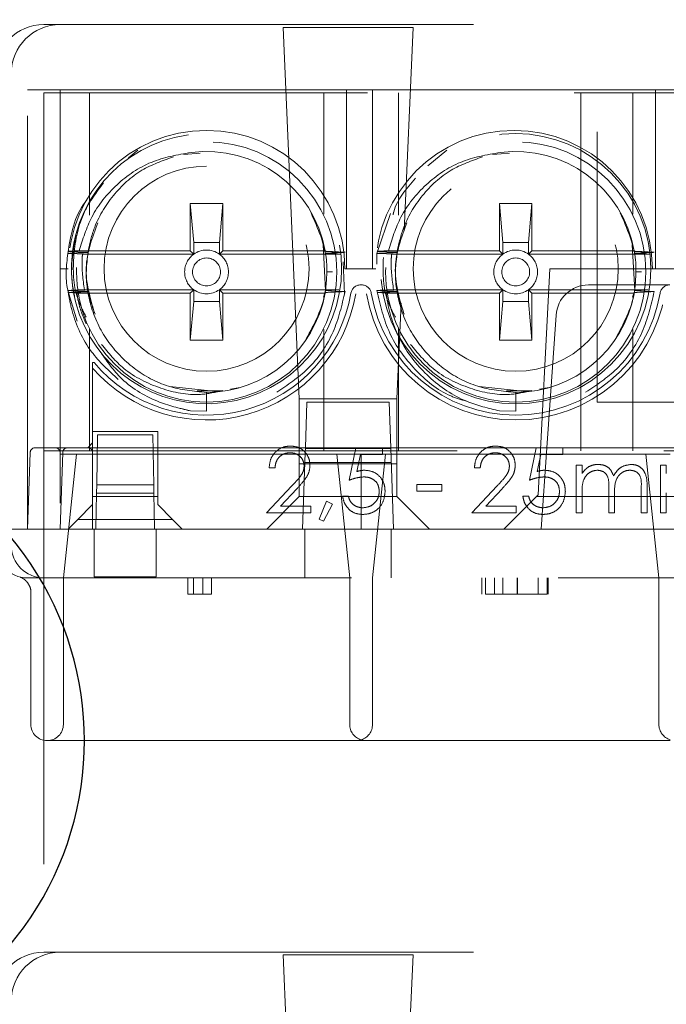
# Model space of a CAD drawing. Units: millimetres. Extents: x 11 to 205, y 5 to 292.
# Drawn here: x 64 to 66, y 223 to 226 of the extents above; entities that cross this region are included whole.
import ezdxf

# ---------------------------------------------------------------- set-up
doc = ezdxf.new("R2010")
doc.units = ezdxf.units.MM
doc.linetypes.add('HIDDEN', pattern=[1.905, 1.27, -0.635])

msp = doc.modelspace()

# ---------------------------------------------------------------- linework, layer by layer
at = {"color": 7, "linetype": 'HIDDEN', "lineweight": 18}
for p, q in [((64.056, 227.6264), (64.056, 225.8864)), ((64.056, 226.0964), (64.106, 226.0964)), ((64.106, 226.0964), (66.906, 226.0964)), ((65.1906, 226.0878), (64.7914, 226.0878)), ((64.7914, 226.0878), (64.841, 224.9464)), ((65.1635, 225.4628), (65.1906, 226.0878)), ((64.006, 225.8964), (64.056, 225.8964)), ((64.006, 224.5464), (64.006, 225.8964)), ((64.106, 225.8964), (64.056, 225.8964)), ((66.956, 225.8864), (64.056, 225.8864)), ((64.056, 225.8864), (64.056, 224.7864)), ((64.106, 225.8964), (64.106, 224.5464)), ((64.106, 225.8964), (64.986, 225.8964)), ((64.196, 225.8864), (64.196, 225.5108)), ((64.916, 225.5137), (64.916, 225.8864)), ((64.986, 225.8964), (64.986, 225.3464)), ((65.066, 225.8964), (64.986, 225.8964)), ((65.066, 225.8964), (65.066, 225.3464)), ((65.066, 225.8964), (65.936, 225.8964)), ((65.146, 225.8864), (65.146, 225.5108)), ((65.706, 225.8864), (65.706, 224.7864)), ((65.866, 225.5137), (65.866, 225.8864)), ((65.936, 225.8964), (65.936, 225.3464)), ((66.016, 225.8964), (65.936, 225.8964)), ((65.756, 224.9364), (65.756, 225.7664)), ((82.8871, 225.7664), (65.756, 225.7664)), ((64.3164, 225.6874), (64.3448, 225.711)), ((65.2365, 225.6624), (65.2948, 225.711)), ((64.4862, 225.6973), (64.5365, 225.7013)), ((65.4362, 225.6973), (65.4865, 225.7013)), ((64.606, 225.5464), (64.506, 225.5464)), ((64.506, 225.5464), (64.506, 225.4014)), ((64.506, 225.5464), (64.606, 225.5464)), ((64.506, 225.5464), (64.506, 225.5464)), ((64.5165, 225.4268), (64.506, 225.5464)), ((64.606, 225.5464), (64.5955, 225.4268)), ((64.606, 225.4014), (64.606, 225.5464)), ((64.606, 225.5464), (64.606, 225.5464)), ((65.556, 225.5464), (65.456, 225.5464)), ((65.456, 225.5464), (65.556, 225.5464)), ((65.456, 225.5464), (65.456, 225.5464)), ((65.456, 225.5464), (65.456, 225.4014)), ((65.4665, 225.4268), (65.456, 225.5464)), ((65.556, 225.5464), (65.5455, 225.4268)), ((65.556, 225.5464), (65.556, 225.5464)), ((65.556, 225.4014), (65.556, 225.5464)), ((65.0797, 225.3932), (65.1214, 225.5157)), ((64.506, 225.4014), (64.1648, 225.4014)), ((64.5165, 225.3909), (64.506, 225.4014)), ((64.5165, 225.4268), (64.5165, 225.3909)), ((64.5955, 225.4268), (64.5165, 225.4268)), ((64.5955, 225.3909), (64.5955, 225.4268)), ((64.5955, 225.3909), (64.606, 225.4014)), ((64.606, 225.4014), (64.9202, 225.4014)), ((64.9139, 225.4194), (64.9216, 225.2794)), ((65.456, 225.4014), (65.1148, 225.4014)), ((65.4665, 225.3909), (65.456, 225.4014)), ((65.4665, 225.4268), (65.4665, 225.3909)), ((65.5455, 225.4268), (65.4665, 225.4268)), ((65.5455, 225.3909), (65.5455, 225.4268)), ((65.5455, 225.3909), (65.556, 225.4014)), ((65.556, 225.4014), (65.8702, 225.4014)), ((65.8639, 225.4194), (65.8716, 225.2794)), ((64.1909, 225.3967), (64.1306, 225.3997)), ((64.5165, 225.3909), (64.1748, 225.3909)), ((64.9679, 225.3909), (64.5955, 225.3909)), ((65.0796, 225.36), (65.0797, 225.3932)), ((65.1409, 225.3967), (65.0806, 225.3997)), ((65.4665, 225.3909), (65.1248, 225.3909)), ((65.9179, 225.3909), (65.5455, 225.3909)), ((64.131, 225.3464), (64.106, 225.3464)), ((64.9754, 225.3674), (64.9796, 225.269)), ((64.986, 225.3464), (64.981, 225.3464)), ((65.066, 225.3464), (64.986, 225.3464)), ((65.076, 225.3464), (65.066, 225.3464)), ((65.611, 225.3464), (65.5746, 224.6519)), ((65.926, 225.3464), (65.611, 225.3464)), ((65.936, 225.3464), (65.926, 225.3464)), ((66.016, 225.3464), (65.936, 225.3464)), ((64.9429, 225.3364), (64.926, 225.3364)), ((64.9429, 225.3364), (64.926, 225.3364)), ((65.8929, 225.3364), (65.876, 225.3364)), ((64.1806, 225.2819), (64.5165, 225.2819)), ((64.5165, 225.2819), (64.506, 225.2714)), ((64.5165, 225.2819), (64.5165, 225.246)), ((64.5955, 225.2819), (64.606, 225.2714)), ((64.5955, 225.246), (64.5955, 225.2819)), ((64.5955, 225.2819), (64.9626, 225.2819)), ((65.0293, 225.2964), (65.0327, 225.2964)), ((65.1306, 225.2819), (65.4665, 225.2819)), ((65.4665, 225.2819), (65.456, 225.2714)), ((65.4665, 225.2819), (65.4665, 225.246)), ((65.5455, 225.2819), (65.556, 225.2714)), ((65.5455, 225.246), (65.5455, 225.2819)), ((65.5455, 225.2819), (65.9126, 225.2819)), ((65.7297, 225.2964), (65.9793, 225.2964)), ((64.1582, 225.1847), (64.1298, 225.2794)), ((64.1581, 225.2714), (64.1307, 225.2728)), ((64.506, 225.2714), (64.1581, 225.2714)), ((64.506, 225.2714), (64.506, 225.1264)), ((64.606, 225.1264), (64.606, 225.2714)), ((64.606, 225.2714), (64.9202, 225.2714)), ((64.9216, 225.2794), (64.9152, 225.2587)), ((65.1081, 225.2714), (65.0807, 225.2728)), ((65.456, 225.2714), (65.1081, 225.2714)), ((65.456, 225.2714), (65.456, 225.1264)), ((65.556, 225.1264), (65.556, 225.2714)), ((65.556, 225.2714), (65.8702, 225.2714)), ((65.8716, 225.2794), (65.8652, 225.2587)), ((64.506, 225.1265), (64.5165, 225.246)), ((64.5165, 225.246), (64.5955, 225.246)), ((64.5955, 225.246), (64.606, 225.1265)), ((65.141, 224.9464), (65.1538, 225.24)), ((65.456, 225.1265), (65.4665, 225.246)), ((65.4665, 225.246), (65.5455, 225.246)), ((65.5455, 225.246), (65.556, 225.1265)), ((65.6015, 224.7962), (65.6299, 225.2034)), ((64.196, 225.1621), (64.196, 224.7864)), ((64.916, 224.7864), (64.916, 225.1592)), ((65.146, 225.1621), (65.146, 224.7864)), ((65.866, 224.7864), (65.866, 225.1592)), ((64.506, 225.1265), (64.506, 225.1264)), ((64.606, 225.1265), (64.506, 225.1265)), ((64.506, 225.1264), (64.606, 225.1264)), ((64.606, 225.1265), (64.606, 225.1264)), ((65.456, 225.1265), (65.456, 225.1264)), ((65.556, 225.1265), (65.456, 225.1265)), ((65.456, 225.1264), (65.556, 225.1264)), ((65.556, 225.1265), (65.556, 225.1264)), ((64.206, 224.8464), (64.206, 225.0404)), ((64.5878, 224.9695), (64.4435, 224.9846)), ((64.6589, 224.981), (64.6294, 224.9759)), ((65.5378, 224.9695), (65.3935, 224.9846)), ((65.6089, 224.981), (65.5794, 224.9759)), ((64.6016, 224.9712), (64.5274, 224.971)), ((64.556, 224.9664), (64.556, 224.9087)), ((65.5516, 224.9712), (65.4774, 224.971)), ((65.506, 224.9664), (65.506, 224.9087)), ((64.5063, 224.9092), (64.4743, 224.9174)), ((65.141, 224.9464), (64.841, 224.9464)), ((64.841, 224.9464), (64.841, 224.6464)), ((64.8597, 224.7964), (64.8646, 224.9364)), ((64.8646, 224.9364), (65.1174, 224.9364)), ((65.1174, 224.9364), (65.1223, 224.7964)), ((65.141, 224.6464), (65.141, 224.9464)), ((65.756, 224.9364), (66.314, 224.9364)), ((64.5063, 224.9092), (64.556, 224.9087)), ((65.4563, 224.9092), (65.506, 224.9087)), ((64.406, 224.8464), (64.206, 224.8464)), ((64.206, 224.8464), (64.206, 224.6464)), ((64.2184, 224.6824), (64.2211, 224.8364)), ((64.2211, 224.8364), (64.3909, 224.8364)), ((64.3909, 224.8364), (64.3936, 224.6824)), ((64.406, 224.6464), (64.406, 224.8464)), ((64.0292, 224.7964), (64.056, 224.7964)), ((64.056, 224.7964), (64.1292, 224.7964)), ((64.1292, 224.7964), (64.156, 224.7964)), ((64.156, 224.7964), (64.2204, 224.7964)), ((64.206, 224.8114), (64.191, 224.7964)), ((64.3916, 224.7964), (64.2204, 224.7964)), ((64.3916, 224.7964), (65.015, 224.7964)), ((64.8592, 224.7819), (64.8597, 224.7964)), ((64.9945, 224.6964), (65.015, 224.7964)), ((65.015, 224.7964), (65.097, 224.7964)), ((65.097, 224.7964), (65.5688, 224.7964)), ((65.097, 224.7964), (65.097, 224.7759)), ((65.1223, 224.7964), (65.131, 224.5464)), ((65.5483, 224.6964), (65.5688, 224.7964)), ((65.5688, 224.7964), (65.6509, 224.7964)), ((65.584, 224.5464), (65.6015, 224.7962)), ((65.6015, 224.7962), (66.5205, 224.7964)), ((65.6509, 224.7964), (66.6204, 224.7964)), ((65.6509, 224.7964), (65.6509, 224.7759)), ((64.006, 224.5464), (64.0142, 224.7819)), ((64.056, 224.7864), (66.956, 224.7864)), ((64.056, 224.7864), (64.056, 223.0364)), ((64.106, 224.5464), (64.1142, 224.7819)), ((64.106, 224.7764), (65.031, 224.7764)), ((64.156, 224.7764), (64.1161, 224.3964)), ((64.851, 224.5464), (64.8592, 224.7819)), ((64.8596, 224.7936), (65.1224, 224.7936)), ((64.9959, 224.3964), (64.956, 224.7764)), ((65.029, 224.7759), (65.0182, 224.7233)), ((65.097, 224.7759), (65.029, 224.7759)), ((65.031, 224.7764), (65.031, 224.5464)), ((65.031, 224.7764), (65.981, 224.7764)), ((65.106, 224.7764), (65.0661, 224.3964)), ((65.5828, 224.7759), (65.5721, 224.7233)), ((65.6509, 224.7759), (65.5828, 224.7759)), ((65.9459, 224.3964), (65.906, 224.7764)), ((64.841, 224.7464), (65.141, 224.7464)), ((65.1238, 224.7514), (64.8582, 224.7514)), ((65.6919, 224.7426), (65.7098, 224.7426)), ((65.6919, 224.5964), (65.6919, 224.7426)), ((65.7098, 224.7426), (65.7098, 224.7172)), ((65.9509, 224.7426), (65.9688, 224.7426)), ((65.9509, 224.5964), (65.9509, 224.7426)), ((65.9688, 224.7426), (65.9688, 224.7172)), ((64.7663, 224.7349), (64.7483, 224.7349)), ((65.397, 224.7349), (65.3791, 224.7349)), ((64.2184, 224.6824), (64.2179, 224.6564)), ((64.3936, 224.6824), (64.2184, 224.6824)), ((64.3941, 224.6564), (64.3936, 224.6824)), ((64.7406, 224.5964), (64.8182, 224.6792)), ((65.2022, 224.6836), (65.2791, 224.6836)), ((65.2022, 224.6631), (65.2022, 224.6836)), ((65.2791, 224.6836), (65.2791, 224.6631)), ((65.3714, 224.5964), (65.4489, 224.6792)), ((65.8919, 224.5964), (65.8919, 224.6757)), ((65.9098, 224.6756), (65.9098, 224.5964)), ((64.206, 224.6464), (64.406, 224.6464)), ((64.206, 224.6214), (64.206, 224.6464)), ((64.2179, 224.6564), (64.216, 224.5464)), ((64.2179, 224.6564), (64.3941, 224.6564)), ((64.396, 224.5464), (64.3941, 224.6564)), ((64.406, 224.6464), (64.406, 224.6214)), ((64.741, 224.5464), (64.841, 224.6464)), ((64.8335, 224.6703), (64.7834, 224.6169)), ((64.841, 224.6465), (65.141, 224.6465)), ((64.9739, 224.6477), (64.9919, 224.6477)), ((65.141, 224.6464), (65.241, 224.5464)), ((65.2791, 224.6631), (65.2022, 224.6631)), ((65.4643, 224.6703), (65.4142, 224.6169)), ((65.4691, 224.5464), (65.5746, 224.6519)), ((65.5278, 224.6477), (65.5457, 224.6477)), ((65.5691, 224.6464), (66.5529, 224.6464)), ((65.7098, 224.6579), (65.7098, 224.5964)), ((65.7919, 224.5964), (65.7919, 224.6707)), ((65.8098, 224.6533), (65.8098, 224.5964)), ((65.9688, 224.6579), (65.9688, 224.5964)), ((64.1603, 224.5757), (64.206, 224.6214)), ((64.206, 224.6214), (64.206, 224.5464)), ((64.406, 224.6214), (64.4517, 224.5757)), ((64.7834, 224.6169), (64.8765, 224.6169)), ((64.8765, 224.6169), (64.8765, 224.5964)), ((64.9022, 224.5766), (64.9248, 224.6323)), ((64.9432, 224.6234), (64.9156, 224.5708)), ((64.9248, 224.6323), (64.9432, 224.6234)), ((65.4142, 224.6169), (65.5073, 224.6169)), ((65.5073, 224.6169), (65.5073, 224.5964)), ((64.8765, 224.5964), (64.7406, 224.5964)), ((65.5073, 224.5964), (65.3714, 224.5964)), ((65.7098, 224.5964), (65.6919, 224.5964)), ((65.8098, 224.5964), (65.7919, 224.5964)), ((65.9098, 224.5964), (65.8919, 224.5964)), ((65.9688, 224.5964), (65.9509, 224.5964)), ((64.1603, 224.5757), (64.131, 224.5464)), ((64.4517, 224.5757), (64.1603, 224.5757)), ((64.481, 224.5464), (64.4517, 224.5757)), ((64.9156, 224.5708), (64.9022, 224.5766)), ((63.956, 224.5464), (64.106, 224.5464)), ((64.211, 224.5464), (64.106, 224.5464)), ((64.106, 224.5464), (66.906, 224.5464)), ((64.211, 224.5464), (64.211, 224.4964)), ((64.401, 224.4964), (64.401, 224.5464)), ((66.611, 224.5464), (64.401, 224.5464)), ((64.8582, 224.3964), (64.8582, 224.5464)), ((65.1238, 224.3964), (65.1238, 224.5464)), ((64.211, 224.3996), (64.211, 224.4964)), ((64.401, 224.4964), (64.401, 224.3996)), ((64.0143, 224.3964), (64.006, 224.3964)), ((64.056, 224.3964), (64.0143, 224.3964)), ((64.106, 224.3964), (64.056, 224.3964)), ((66.906, 224.3964), (64.106, 224.3964)), ((64.1161, 224.3964), (64.1161, 223.9464)), ((64.401, 224.3996), (64.211, 224.3996)), ((64.4983, 224.3464), (64.4983, 224.3964)), ((64.5159, 224.3464), (64.5159, 224.3964)), ((64.5445, 224.3464), (64.5445, 224.3964)), ((64.5714, 224.3464), (64.5714, 224.3964)), ((64.9959, 223.9464), (64.9959, 224.3964)), ((65.0661, 224.3964), (65.0661, 223.9464)), ((65.4022, 224.3464), (65.4022, 224.3964)), ((65.4137, 224.3464), (65.4137, 224.3964)), ((65.4406, 224.3464), (65.4406, 224.3964)), ((65.4664, 224.3464), (65.4664, 224.3964)), ((65.5101, 224.3464), (65.5101, 224.3964)), ((65.5115, 224.3464), (65.5115, 224.3964)), ((65.5752, 224.3464), (65.5752, 224.3964)), ((65.6022, 224.3464), (65.6022, 224.3964)), ((65.606, 224.3464), (65.606, 224.3964)), ((65.9459, 223.9464), (65.9459, 224.3964)), ((64.0161, 224.3512), (64.0161, 223.9464)), ((64.4983, 224.3464), (64.5159, 224.3464)), ((64.5159, 224.3464), (64.5714, 224.3464)), ((65.5415, 224.3464), (65.4664, 224.3464)), ((65.031, 223.8964), (64.0661, 223.8964)), ((65.981, 223.8964), (65.031, 223.8964)), ((64.056, 223.2464), (64.106, 223.2464)), ((64.106, 223.2464), (66.906, 223.2464)), ((65.1906, 223.2378), (64.7914, 223.2378)), ((64.7914, 223.2378), (64.841, 222.0964)), ((65.1635, 222.6128), (65.1906, 223.2378))]:
    msp.add_line(p, q, dxfattribs=at)
at = {"color": 7, "linetype": 'HIDDEN', "lineweight": 18, "flags": 128}
for points in [[(64.1748, 225.3909), (64.1588, 225.3917), (64.1297, 225.3932)], [(65.1248, 225.3909), (65.1088, 225.3917), (65.0797, 225.3932)], [(64.9216, 225.2794), (64.9375, 225.2786), (64.9534, 225.2778), (64.9818, 225.2764)], [(65.8716, 225.2794), (65.8875, 225.2786), (65.9034, 225.2778), (65.9318, 225.2764)]]:
    msp.add_lwpolyline(points, dxfattribs=at)
at = {"color": 7, "linetype": 'HIDDEN', "lineweight": 18}
for centre, radius in [((64.556, 225.3364), 0.4), ((65.506, 225.3464), 0.415), ((65.506, 225.3364), 0.4), ((64.556, 225.3464), 0.315), ((65.506, 225.3464), 0.315), ((64.556, 225.3364), 0.0429), ((65.506, 225.3364), 0.0429)]:
    msp.add_circle(centre, radius, dxfattribs=at)
for centre, radius, start, end in [((64.056, 225.9464), 0.15, 90, 180), ((64.106, 225.9464), 0.15, 90, 180), ((64.556, 225.3464), 0.425, 0, 180), ((65.501, 225.3464), 0.425, 0, 180), ((64.556, 225.3464), 0.415, 194.5926, 165.4074), ((64.556, 225.3364), 0.37, 10.118, 97.3752), ((65.506, 225.3364), 0.37, 10.118, 97.3752), ((64.556, 225.3464), 0.315, 90, 180), ((64.556, 225.3464), 0.415, 165.4074, 194.5926), ((64.556, 225.3364), 0.0673, 54.0662, 125.9338), ((64.556, 225.3364), 0.37, 9.8672, 10.118), ((65.506, 225.3364), 0.0673, 54.0662, 125.9338), ((65.506, 225.3364), 0.37, 9.8672, 10.118), ((64.556, 225.3364), 0.37, 170.6241, 170.7016), ((64.556, 225.3364), 0.0673, 125.9338, 234.0662), ((64.556, 225.3364), 0.0673, 305.9338, 54.0662), ((64.556, 225.3364), 0.37, 8.8344, 8.9123), ((65.506, 225.3364), 0.37, 170.6241, 170.7016), ((65.506, 225.3364), 0.0673, 125.9338, 234.0662), ((65.506, 225.3364), 0.0673, 305.9338, 54.0662), ((65.506, 225.3364), 0.37, 8.8344, 8.9123), ((64.556, 225.3464), 0.315, 180, 270), ((64.556, 225.3364), 0.0673, 234.0662, 305.9338), ((64.556, 225.3364), 0.37, 351.1372, 351.2146), ((65.0293, 225.2664), 0.03, 90, 170.4059), ((65.0327, 225.2664), 0.03, 9.5941, 90), ((65.506, 225.3364), 0.0673, 234.0662, 305.9338), ((65.7297, 225.1964), 0.1, 90, 176), ((65.506, 225.3364), 0.37, 351.1372, 351.2146), ((65.9793, 225.2664), 0.03, 90, 170.4059), ((64.556, 225.3364), 0.37, 189.3504, 189.4284), ((64.556, 225.3465), 0.465, 221.1762, 350.4059), ((64.556, 225.3464), 0.45, 219.8384, 350.4059), ((64.556, 225.3364), 0.37, 270, 349.882), ((64.556, 225.3364), 0.37, 349.882, 350.1879), ((65.506, 225.3465), 0.465, 189.5941, 350.4059), ((65.506, 225.3464), 0.45, 189.5941, 350.4059), ((65.506, 225.3364), 0.37, 189.3504, 189.4284), ((65.506, 225.3364), 0.37, 270, 349.882), ((65.506, 225.3364), 0.37, 349.882, 350.1879), ((64.0292, 224.7814), 0.015, 90, 178), ((64.091, 224.7814), 0.015, 0, 90), ((64.1292, 224.7814), 0.015, 90, 178), ((64.191, 224.7814), 0.015, 0, 90), ((64.006, 224.4964), 0.1, 180, 270), ((64.056, 224.4964), 0.1, 180, 270), ((64.0661, 223.9464), 0.05, 180, 270), ((64.0661, 223.9464), 0.05, 270, 0), ((65.0459, 223.9464), 0.05, 180, 252.6832), ((65.0161, 223.9464), 0.05, 287.3162, 0), ((65.9959, 223.9464), 0.05, 180, 252.6832), ((64.056, 223.0964), 0.15, 90, 180), ((64.106, 223.0964), 0.15, 90, 180)]:
    msp.add_arc(centre, radius, start, end, dxfattribs=at)
at = {"color": 7, "linetype": 'Continuous', "lineweight": 25}
msp.add_arc((63.206, 223.8964), 0.975, 258.163, 101.837, dxfattribs=at)
at = {"color": 7, "linetype": 'HIDDEN', "lineweight": 18}
for points, knots in [([(64.5085, 225.7034), (64.4667, 225.6961), (64.3831, 225.6817), (64.2766, 225.6087), (64.1991, 225.5127), (64.1757, 225.4368), (64.1648, 225.4014)], [0, 0, 0, 0, 0.2578813, 0.5157605, 0.7738491, 1, 1, 1, 1]), ([(64.1909, 225.3967), (64.1963, 225.4206), (64.2105, 225.4834), (64.2648, 225.5737), (64.3503, 225.6533), (64.4209, 225.6782), (64.4542, 225.6899)], [0, 0, 0, 0, 0.176171, 0.463882, 0.746675, 1, 1, 1, 1]), ([(65.4585, 225.7034), (65.4167, 225.6961), (65.3331, 225.6817), (65.2266, 225.6087), (65.1491, 225.5127), (65.1257, 225.4368), (65.1148, 225.4014)], [0, 0, 0, 0, 0.2578813, 0.5157605, 0.7738491, 1, 1, 1, 1]), ([(65.1409, 225.3967), (65.1463, 225.4206), (65.1605, 225.4834), (65.2148, 225.5737), (65.3003, 225.6533), (65.3709, 225.6782), (65.4042, 225.6899)], [0, 0, 0, 0, 0.176171, 0.463882, 0.746675, 1, 1, 1, 1]), ([(65.129, 225.5117), (65.1297, 225.5148), (65.1398, 225.558), (65.1701, 225.5923), (65.1982, 225.6242)], [0, 0, 0, 0, 0.071916, 1, 1, 1, 1]), ([(64.1862, 225.197), (64.1765, 225.2161), (64.1465, 225.2753), (64.1433, 225.3902), (64.1691, 225.5158), (64.2177, 225.5813), (64.239, 225.61)], [0, 0, 0, 0, 0.144878, 0.449642, 0.758973, 1, 1, 1, 1]), ([(64.1297, 225.3932), (64.1393, 225.4505), (64.1492, 225.5097), (64.1859, 225.5542), (64.1871, 225.5557)], [0, 0, 0, 0, 0.966597, 1, 1, 1, 1]), ([(64.8771, 225.5178), (64.8982, 225.47), (64.932, 225.3934), (64.9245, 225.3109), (64.9217, 225.2799)], [0, 0, 0, 0, 0.624178, 1, 1, 1, 1]), ([(65.8271, 225.5178), (65.8482, 225.47), (65.882, 225.3934), (65.8745, 225.3109), (65.8717, 225.2799)], [0, 0, 0, 0, 0.624178, 1, 1, 1, 1]), ([(64.2112, 225.2114), (64.1979, 225.2577), (64.1712, 225.3509), (64.2048, 225.4419), (64.2217, 225.4877)], [0, 0, 0, 0, 0.496682, 1, 1, 1, 1]), ([(65.1612, 225.2114), (65.1479, 225.2577), (65.1212, 225.3509), (65.1548, 225.4419), (65.1717, 225.4877)], [0, 0, 0, 0, 0.496682, 1, 1, 1, 1]), ([(64.1544, 225.451), (64.1465, 225.4046), (64.1346, 225.3344), (64.1494, 225.2653), (64.1544, 225.2419)], [0, 0, 0, 0, 0.661027, 1, 1, 1, 1]), ([(64.1306, 225.3997), (64.1363, 225.4), (64.1477, 225.4006), (64.1591, 225.4011), (64.1648, 225.4014)], [0, 0, 0, 0, 0.5, 1, 1, 1, 1]), ([(64.2136, 225.2063), (64.2032, 225.2346), (64.1797, 225.2985), (64.1882, 225.3665), (64.193, 225.4044)], [0, 0, 0, 0, 0.44129, 1, 1, 1, 1]), ([(65.0806, 225.3997), (65.0863, 225.4), (65.0977, 225.4006), (65.1091, 225.4011), (65.1148, 225.4014)], [0, 0, 0, 0, 0.5, 1, 1, 1, 1]), ([(65.1636, 225.2063), (65.1532, 225.2346), (65.1297, 225.2985), (65.1382, 225.3665), (65.143, 225.4044)], [0, 0, 0, 0, 0.44129, 1, 1, 1, 1]), ([(64.1326, 225.2699), (64.1315, 225.2739), (64.1204, 225.3137), (64.1253, 225.3555), (64.1297, 225.3932)], [0, 0, 0, 0, 0.099398, 1, 1, 1, 1]), ([(64.1297, 225.3932), (64.1351, 225.3935), (64.1457, 225.394), (64.1661, 225.395), (64.1812, 225.3957), (64.1909, 225.3962)], [0, 0, 0, 0, 0.262412, 0.524825, 1, 1, 1, 1]), ([(64.1806, 225.2819), (64.1764, 225.3126), (64.1715, 225.3489), (64.1743, 225.3853), (64.1748, 225.3909)], [0, 0, 0, 0, 0.845044, 1, 1, 1, 1]), ([(64.9205, 225.3998), (64.9259, 225.3996), (64.9365, 225.399), (64.9569, 225.398), (64.972, 225.3972), (64.9818, 225.3968)], [0, 0, 0, 0, 0.260673, 0.521346, 1, 1, 1, 1]), ([(64.9818, 225.3968), (64.9765, 225.3965), (64.9658, 225.396), (64.9457, 225.3949), (64.931, 225.3942), (64.9215, 225.3937)], [0, 0, 0, 0, 0.264976, 0.529953, 1, 1, 1, 1]), ([(64.9216, 225.3932), (64.9269, 225.393), (64.9424, 225.3922), (64.9578, 225.3914), (64.9679, 225.3909)], [0, 0, 0, 0, 0.344589, 1, 1, 1, 1]), ([(65.0797, 225.3932), (65.0851, 225.3935), (65.0957, 225.394), (65.1161, 225.395), (65.1312, 225.3957), (65.1409, 225.3962)], [0, 0, 0, 0, 0.262412, 0.524825, 1, 1, 1, 1]), ([(65.1362, 225.197), (65.1263, 225.2161), (65.0971, 225.2729), (65.0984, 225.3376), (65.0993, 225.3805)], [0, 0, 0, 0, 0.336351, 1, 1, 1, 1]), ([(65.1306, 225.2819), (65.1264, 225.3126), (65.1215, 225.3489), (65.1243, 225.3853), (65.1248, 225.3909)], [0, 0, 0, 0, 0.845044, 1, 1, 1, 1]), ([(65.8705, 225.3998), (65.8759, 225.3996), (65.8865, 225.399), (65.9069, 225.398), (65.922, 225.3972), (65.9318, 225.3968)], [0, 0, 0, 0, 0.260673, 0.521346, 1, 1, 1, 1]), ([(65.9318, 225.3968), (65.9265, 225.3965), (65.9158, 225.396), (65.8957, 225.3949), (65.881, 225.3942), (65.8715, 225.3937)], [0, 0, 0, 0, 0.264976, 0.529953, 1, 1, 1, 1]), ([(65.8716, 225.3932), (65.8769, 225.393), (65.8924, 225.3922), (65.9078, 225.3914), (65.9179, 225.3909)], [0, 0, 0, 0, 0.344589, 1, 1, 1, 1]), ([(64.1298, 225.2794), (64.1351, 225.2796), (64.1462, 225.2802), (64.1631, 225.281), (64.1748, 225.2816), (64.1806, 225.2819)], [0, 0, 0, 0, 0.314096, 0.657048, 1, 1, 1, 1]), ([(64.9217, 225.2799), (64.9213, 225.2779), (64.913, 225.225), (64.8872, 225.177), (64.8625, 225.1309)], [0, 0, 0, 0, 0.038068, 1, 1, 1, 1]), ([(64.9626, 225.2819), (64.9572, 225.2817), (64.9436, 225.281), (64.93, 225.2803), (64.9217, 225.2799)], [0, 0, 0, 0, 0.392138, 1, 1, 1, 1]), ([(65.0798, 225.2794), (65.0851, 225.2796), (65.0962, 225.2802), (65.1131, 225.281), (65.1248, 225.2816), (65.1306, 225.2819)], [0, 0, 0, 0, 0.314096, 0.657048, 1, 1, 1, 1]), ([(65.8717, 225.2799), (65.8713, 225.2779), (65.863, 225.225), (65.8372, 225.177), (65.8125, 225.1309)], [0, 0, 0, 0, 0.038068, 1, 1, 1, 1]), ([(65.9126, 225.2819), (65.9072, 225.2817), (65.8936, 225.281), (65.88, 225.2803), (65.8717, 225.2799)], [0, 0, 0, 0, 0.392138, 1, 1, 1, 1]), ([(64.1909, 225.2763), (64.1856, 225.2766), (64.1749, 225.2771), (64.1546, 225.2781), (64.1395, 225.2789), (64.1298, 225.2794)], [0, 0, 0, 0, 0.261036, 0.522072, 1, 1, 1, 1]), ([(64.1307, 225.2728), (64.136, 225.2731), (64.1467, 225.2736), (64.1668, 225.2746), (64.1815, 225.2753), (64.191, 225.2758)], [0, 0, 0, 0, 0.264834, 0.529668, 1, 1, 1, 1]), ([(64.2849, 225.0057), (64.2556, 225.0327), (64.1919, 225.0913), (64.1467, 225.19), (64.1343, 225.2542), (64.1307, 225.2728)], [0, 0, 0, 0, 0.377112, 0.81936, 1, 1, 1, 1]), ([(64.1581, 225.2714), (64.159, 225.264), (64.1628, 225.2313), (64.1759, 225.2007), (64.1861, 225.1771)], [0, 0, 0, 0, 0.226525, 1, 1, 1, 1]), ([(64.556, 224.9664), (64.5164, 224.9701), (64.4367, 224.9776), (64.3299, 225.0359), (64.2464, 225.1225), (64.2047, 225.2085), (64.1939, 225.2617), (64.191, 225.2758)], [0, 0, 0, 0, 0.228377, 0.459366, 0.685643, 0.916959, 1, 1, 1, 1]), ([(64.9818, 225.2764), (64.9719, 225.2342), (64.9514, 225.147), (64.8764, 225.0368), (64.8047, 224.9892), (64.7715, 224.9672)], [0, 0, 0, 0, 0.335264, 0.692181, 1, 1, 1, 1]), ([(64.9818, 225.2764), (64.9765, 225.2761), (64.9658, 225.2756), (64.9454, 225.2746), (64.9303, 225.2738), (64.9206, 225.2734)], [0, 0, 0, 0, 0.26211, 0.52422, 1, 1, 1, 1]), ([(65.1409, 225.2763), (65.1356, 225.2766), (65.1249, 225.2771), (65.1046, 225.2781), (65.0895, 225.2789), (65.0798, 225.2794)], [0, 0, 0, 0, 0.261036, 0.522072, 1, 1, 1, 1]), ([(65.3551, 224.9393), (65.3386, 224.9441), (65.2779, 224.9617), (65.1928, 225.034), (65.1103, 225.1452), (65.09, 225.2345), (65.0798, 225.2794)], [0, 0, 0, 0, 0.111625, 0.409844, 0.703562, 1, 1, 1, 1]), ([(65.0807, 225.2728), (65.086, 225.2731), (65.0967, 225.2736), (65.1168, 225.2746), (65.1315, 225.2753), (65.141, 225.2758)], [0, 0, 0, 0, 0.264834, 0.529668, 1, 1, 1, 1]), ([(65.1081, 225.2714), (65.1091, 225.264), (65.1158, 225.2121), (65.1488, 225.1173), (65.235, 225.0087), (65.343, 224.9365), (65.4221, 224.9175), (65.4563, 224.9092)], [0, 0, 0, 0, 0.041609, 0.292697, 0.547351, 0.804691, 1, 1, 1, 1]), ([(65.506, 224.9664), (65.4664, 224.9701), (65.3867, 224.9776), (65.2799, 225.0359), (65.1964, 225.1225), (65.1547, 225.2085), (65.1439, 225.2617), (65.141, 225.2758)], [0, 0, 0, 0, 0.228377, 0.459366, 0.685643, 0.916959, 1, 1, 1, 1]), ([(65.9318, 225.2764), (65.9219, 225.2342), (65.9014, 225.147), (65.8262, 225.0366), (65.7543, 224.9889), (65.7209, 224.9667)], [0, 0, 0, 0, 0.334628, 0.690868, 1, 1, 1, 1]), ([(65.9318, 225.2764), (65.9265, 225.2761), (65.9158, 225.2756), (65.8954, 225.2746), (65.8803, 225.2738), (65.8706, 225.2734)], [0, 0, 0, 0, 0.26211, 0.52422, 1, 1, 1, 1]), ([(64.606, 224.9719), (64.5832, 224.9668), (64.52, 224.9526), (64.4122, 224.9751), (64.3038, 225.0277), (64.2547, 225.0875), (64.2332, 225.1138)], [0, 0, 0, 0, 0.164765, 0.456164, 0.760779, 1, 1, 1, 1]), ([(65.556, 224.9719), (65.5332, 224.9668), (65.47, 224.9526), (65.3622, 224.9751), (65.2538, 225.0277), (65.2047, 225.0875), (65.1832, 225.1138)], [0, 0, 0, 0, 0.164765, 0.456164, 0.760779, 1, 1, 1, 1]), ([(64.2282, 225.0925), (64.2473, 225.0651), (64.2929, 224.9997), (64.3935, 224.9369), (64.4723, 224.9176), (64.5063, 224.9092)], [0, 0, 0, 0, 0.29046, 0.693848, 1, 1, 1, 1]), ([(64.206, 225.0582), (64.2071, 225.0582), (64.2092, 225.0581), (64.2104, 225.0581), (64.2104, 225.0581), (64.2105, 225.0581)], [0, 0, 0, 0, 0.432322, 0.867367, 1, 1, 1, 1]), ([(64.206, 225.0404), (64.206, 225.0443), (64.206, 225.0507), (64.206, 225.0561), (64.206, 225.0582)], [0, 0, 0, 0, 0.60988, 1, 1, 1, 1]), ([(64.7483, 224.7349), (64.7495, 224.7446), (64.7518, 224.764), (64.7689, 224.7862), (64.7906, 224.7996), (64.8059, 224.8009), (64.8135, 224.8015)], [0, 0, 0, 0, 0.280033, 0.559551, 0.779669, 1, 1, 1, 1]), ([(64.8135, 224.8015), (64.8224, 224.8007), (64.8403, 224.799), (64.8601, 224.7828), (64.8721, 224.763), (64.8733, 224.7491), (64.8739, 224.7421)], [0, 0, 0, 0, 0.27989, 0.559224, 0.779582, 1, 1, 1, 1]), ([(65.3791, 224.7349), (65.3802, 224.7446), (65.3826, 224.764), (65.3997, 224.7862), (65.4213, 224.7996), (65.4366, 224.8009), (65.4443, 224.8015)], [0, 0, 0, 0, 0.280033, 0.559551, 0.779669, 1, 1, 1, 1]), ([(65.4443, 224.8015), (65.4532, 224.8007), (65.471, 224.799), (65.4908, 224.7828), (65.5028, 224.763), (65.5041, 224.7491), (65.5047, 224.7421)], [0, 0, 0, 0, 0.2798903, 0.5592237, 0.7795824, 1, 1, 1, 1]), ([(64.8126, 224.781), (64.8058, 224.7803), (64.7921, 224.7789), (64.7767, 224.7665), (64.7684, 224.7508), (64.767, 224.7402), (64.7663, 224.7349)], [0, 0, 0, 0, 0.279729, 0.558969, 0.779193, 1, 1, 1, 1]), ([(64.856, 224.7405), (64.8552, 224.7467), (64.8535, 224.759), (64.8413, 224.7721), (64.8272, 224.7799), (64.8175, 224.7807), (64.8126, 224.781)], [0, 0, 0, 0, 0.279151, 0.55896, 0.779341, 1, 1, 1, 1]), ([(65.4434, 224.781), (65.4365, 224.7803), (65.4229, 224.7789), (65.4075, 224.7665), (65.3992, 224.7508), (65.3978, 224.7402), (65.397, 224.7349)], [0, 0, 0, 0, 0.279729, 0.558969, 0.779193, 1, 1, 1, 1]), ([(65.4868, 224.7405), (65.4859, 224.7467), (65.4842, 224.759), (65.472, 224.7721), (65.458, 224.7799), (65.4482, 224.7807), (65.4434, 224.781)], [0, 0, 0, 0, 0.279151, 0.55896, 0.779341, 1, 1, 1, 1]), ([(64.8182, 224.6792), (64.8278, 224.6891), (64.8412, 224.7028), (64.8544, 224.7242), (64.8555, 224.735), (64.856, 224.7405)], [0, 0, 0, 0, 0.560755, 0.780531, 1, 1, 1, 1]), ([(64.8739, 224.7421), (64.8731, 224.7342), (64.8715, 224.7183), (64.8555, 224.6943), (64.8418, 224.6794), (64.8335, 224.6703)], [0, 0, 0, 0, 0.279288, 0.559154, 1, 1, 1, 1]), ([(65.4489, 224.6792), (65.4586, 224.6891), (65.4719, 224.7028), (65.4851, 224.7242), (65.4862, 224.735), (65.4868, 224.7405)], [0, 0, 0, 0, 0.560755, 0.780531, 1, 1, 1, 1]), ([(65.5047, 224.7421), (65.5039, 224.7342), (65.5023, 224.7183), (65.4863, 224.6943), (65.4726, 224.6794), (65.4643, 224.6703)], [0, 0, 0, 0, 0.279288, 0.559154, 1, 1, 1, 1]), ([(65.7098, 224.7172), (65.7131, 224.7216), (65.7188, 224.7294), (65.7267, 224.7352), (65.7301, 224.7377)], [0, 0, 0, 0, 0.56013, 1, 1, 1, 1]), ([(65.7301, 224.7377), (65.7355, 224.7401), (65.7451, 224.7443), (65.7556, 224.7449), (65.7602, 224.7451)], [0, 0, 0, 0, 0.559743, 1, 1, 1, 1]), ([(65.7602, 224.7451), (65.7661, 224.7445), (65.7778, 224.7433), (65.7969, 224.7326), (65.803, 224.7185), (65.8068, 224.7098)], [0, 0, 0, 0, 0.280829, 0.561514, 1, 1, 1, 1]), ([(65.8068, 224.7098), (65.8101, 224.7152), (65.8167, 224.7259), (65.8343, 224.7409), (65.8505, 224.7435), (65.8604, 224.7451)], [0, 0, 0, 0, 0.281272, 0.562107, 1, 1, 1, 1]), ([(65.8604, 224.7451), (65.8664, 224.7446), (65.8786, 224.7435), (65.8943, 224.7333), (65.9094, 224.711), (65.9097, 224.6902), (65.9098, 224.6756)], [0, 0, 0, 0, 0.186885, 0.373579, 0.560268, 1, 1, 1, 1]), ([(65.0385, 224.7067), (65.0301, 224.7058), (65.0149, 224.7042), (65.0007, 224.6988), (64.9945, 224.6964)], [0, 0, 0, 0, 0.559424, 1, 1, 1, 1]), ([(65.0182, 224.7233), (65.0225, 224.7245), (65.0303, 224.7266), (65.0383, 224.727), (65.0418, 224.7272)], [0, 0, 0, 0, 0.560064, 1, 1, 1, 1]), ([(65.0868, 224.6625), (65.086, 224.6694), (65.0846, 224.6833), (65.0711, 224.6983), (65.0548, 224.7057), (65.0439, 224.7064), (65.0385, 224.7067)], [0, 0, 0, 0, 0.279577, 0.558669, 0.779074, 1, 1, 1, 1]), ([(65.0418, 224.7272), (65.0513, 224.7262), (65.0704, 224.7241), (65.0915, 224.7062), (65.1032, 224.6842), (65.1042, 224.6693), (65.1047, 224.6618)], [0, 0, 0, 0, 0.279686, 0.559005, 0.779285, 1, 1, 1, 1]), ([(65.5924, 224.7067), (65.5839, 224.7058), (65.5688, 224.7042), (65.5546, 224.6988), (65.5483, 224.6964)], [0, 0, 0, 0, 0.559424, 1, 1, 1, 1]), ([(65.5721, 224.7233), (65.5764, 224.7245), (65.5841, 224.7266), (65.5921, 224.727), (65.5956, 224.7272)], [0, 0, 0, 0, 0.560064, 1, 1, 1, 1]), ([(65.6406, 224.6625), (65.6399, 224.6694), (65.6384, 224.6833), (65.6249, 224.6983), (65.6086, 224.7057), (65.5978, 224.7064), (65.5924, 224.7067)], [0, 0, 0, 0, 0.279577, 0.558669, 0.779074, 1, 1, 1, 1]), ([(65.5956, 224.7272), (65.6052, 224.7262), (65.6243, 224.7241), (65.6454, 224.7062), (65.657, 224.6842), (65.6581, 224.6693), (65.6586, 224.6618)], [0, 0, 0, 0, 0.279686, 0.559005, 0.779285, 1, 1, 1, 1]), ([(65.7571, 224.7272), (65.7512, 224.7264), (65.7394, 224.7249), (65.7246, 224.7143), (65.7102, 224.6925), (65.71, 224.6722), (65.7098, 224.6579)], [0, 0, 0, 0, 0.186547, 0.373356, 0.56014, 1, 1, 1, 1]), ([(65.7919, 224.6707), (65.7925, 224.6839), (65.7932, 224.7003), (65.7831, 224.7168), (65.7731, 224.7251), (65.7635, 224.7263), (65.7571, 224.7272)], [0, 0, 0, 0, 0.500502, 0.625938, 0.751357, 1, 1, 1, 1]), ([(65.8572, 224.7272), (65.8531, 224.7269), (65.8448, 224.7262), (65.8334, 224.7207), (65.8237, 224.7128), (65.8096, 224.6919), (65.8097, 224.6704), (65.8098, 224.6533)], [0, 0, 0, 0, 0.125328, 0.250676, 0.376095, 0.501522, 1, 1, 1, 1]), ([(65.8919, 224.6757), (65.8923, 224.6881), (65.8928, 224.7037), (65.8821, 224.7183), (65.8723, 224.7255), (65.8633, 224.7265), (65.8572, 224.7272)], [0, 0, 0, 0, 0.499456, 0.624943, 0.750551, 1, 1, 1, 1]), ([(65.035, 224.5913), (65.0264, 224.5922), (65.0092, 224.5939), (64.9899, 224.6093), (64.9779, 224.6279), (64.9753, 224.6411), (64.9739, 224.6477)], [0, 0, 0, 0, 0.279632, 0.559041, 0.779372, 1, 1, 1, 1]), ([(64.9919, 224.6477), (64.9934, 224.6421), (64.9965, 224.6308), (65.0087, 224.6193), (65.0224, 224.613), (65.0315, 224.6122), (65.036, 224.6118)], [0, 0, 0, 0, 0.280006, 0.559203, 0.779604, 1, 1, 1, 1]), ([(65.1047, 224.6618), (65.1036, 224.6514), (65.1012, 224.6306), (65.0832, 224.6065), (65.0595, 224.5931), (65.0431, 224.5919), (65.035, 224.5913)], [0, 0, 0, 0, 0.279894, 0.559306, 0.779426, 1, 1, 1, 1]), ([(65.036, 224.6118), (65.0435, 224.6127), (65.0585, 224.6144), (65.0752, 224.6281), (65.0854, 224.6448), (65.0863, 224.6566), (65.0868, 224.6625)], [0, 0, 0, 0, 0.279617, 0.5593571, 0.7795592, 1, 1, 1, 1]), ([(65.5888, 224.5913), (65.5802, 224.5922), (65.5631, 224.5939), (65.5438, 224.6093), (65.5317, 224.6279), (65.5291, 224.6411), (65.5278, 224.6477)], [0, 0, 0, 0, 0.279632, 0.559041, 0.779372, 1, 1, 1, 1]), ([(65.5457, 224.6477), (65.5473, 224.6421), (65.5504, 224.6308), (65.5626, 224.6193), (65.5762, 224.613), (65.5853, 224.6122), (65.5899, 224.6118)], [0, 0, 0, 0, 0.280006, 0.559203, 0.779604, 1, 1, 1, 1]), ([(65.6586, 224.6618), (65.6574, 224.6514), (65.6551, 224.6306), (65.6371, 224.6065), (65.6133, 224.5931), (65.597, 224.5919), (65.5888, 224.5913)], [0, 0, 0, 0, 0.279894, 0.559306, 0.779426, 1, 1, 1, 1]), ([(65.5899, 224.6118), (65.5973, 224.6127), (65.6123, 224.6144), (65.629, 224.6281), (65.6392, 224.6448), (65.6401, 224.6566), (65.6406, 224.6625)], [0, 0, 0, 0, 0.279617, 0.5593571, 0.7795592, 1, 1, 1, 1]), ([(63.9835, 224.3986), (63.9836, 224.3986), (63.984, 224.3984), (63.986, 224.3977), (63.9897, 224.3959), (63.9959, 224.3923), (64.005, 224.3844), (64.0128, 224.3712), (64.0168, 224.359), (64.0158, 224.3525), (64.0157, 224.3516)], [0, 0, 0, 0, 0.083958, 0.192147, 0.254138, 0.338255, 0.505928, 0.733559, 0.963547, 1, 1, 1, 1]), ([(65.4137, 224.3464), (65.4154, 224.3464), (65.4189, 224.3464), (65.4446, 224.3464), (65.4771, 224.3464), (65.5, 224.3464), (65.5115, 224.3464)], [0, 0, 0, 0, 0.280033, 0.559551, 0.779669, 1, 1, 1, 1]), ([(65.5115, 224.3464), (65.5249, 224.3464), (65.5516, 224.3464), (65.5813, 224.3464), (65.5993, 224.3464), (65.6012, 224.3464), (65.6022, 224.3464)], [0, 0, 0, 0, 0.2798903, 0.5592237, 0.7795824, 1, 1, 1, 1]), ([(65.031, 223.8969), (65.031, 223.8967), (65.031, 223.8964), (65.031, 223.8964), (65.031, 223.8964)], [0, 0, 0, 0, 0.979696, 1, 1, 1, 1])]:
    msp.add_open_spline(points, degree=3, knots=knots, dxfattribs=at)

doc.saveas('drawing.dxf')
